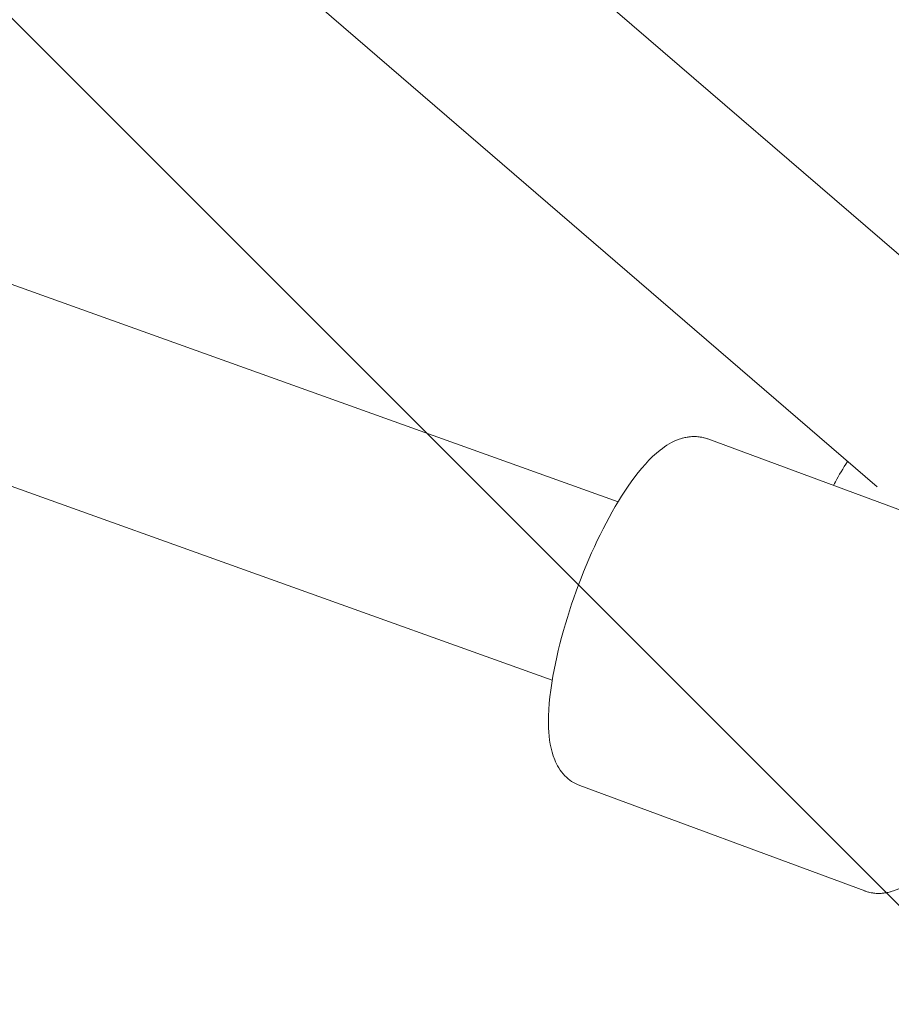
# Model space of a CAD drawing. Units: millimetres. Extents: x -4342 to 12419, y -11489 to 2488.
# Drawn here: x 1895 to 1977, y -3401 to -3307 of the extents above; entities that cross this region are included whole.
import ezdxf

# ---------------------------------------------------------------- set-up
doc = ezdxf.new("R2010")
doc.units = ezdxf.units.MM
doc.header["$MEASUREMENT"] = 0
doc.layers.add('Layer 6', color=7, linetype='Continuous', lineweight=0)
doc.layers.add('Work Layer', color=7, linetype='Continuous', lineweight=0)

msp = doc.modelspace()

# ---------------------------------------------------------------- linework, layer by layer
at = {"layer": 'Layer 6', "color": 18, "lineweight": 9, "true_color": 0x000000}
for p, q in [((1349.36, -3137.196), (1951.589, -3353.06)), ((1343.367, -3154.169), (1945.355, -3369.947)), ((1775.722, -3155.174), (1988.363, -3338.423)), ((1763.006, -3167.978), (1976.132, -3351.644)), ((1960.103, -3347.109), (1987.111, -3357.103)), ((1947.957, -3379.934), (1974.966, -3389.928))]:
    msp.add_line(p, q, dxfattribs=at)
msp.add_lwpolyline([(1973.334, -3349.233), (1973.174, -3349.479), (1973.019, -3349.724), (1972.868, -3349.967), (1972.721, -3350.21), (1972.578, -3350.451), (1972.44, -3350.691), (1972.306, -3350.929), (1972.176, -3351.166), (1972.084, -3351.338), (1971.995, -3351.51)], dxfattribs=at)
at = {"layer": 'Layer 6', "color": 240, "lineweight": 9, "true_color": 0xed1c24}
msp.add_open_spline([(10170.563, -3408.436), (10170.563, -3964.061), (9948.313, -4468.18), (9587.422, -4835.776), (9983.944, -5217.48), (10230.536, -5754.055), (10230.536, -6348.134), (10230.536, -6348.134), (10230.536, -9348.155), (10230.536, -9348.155), (10230.536, -10507.736), (9290.384, -11447.89), (8130.802, -11447.89), (7445.708, -11447.89), (6837.166, -11119.804), (6453.697, -10612.157), (6193.347, -10523.609), (5950.282, -10375.797), (5745.672, -10171.538), (5745.672, -10171.538), (4334.561, -8760.073), (4334.561, -8760.073), (4207.208, -8632.721), (4101.728, -8490.555), (4019.177, -8338.506), (4019.177, -8338.506), (3754.594, -8250.664), (3754.594, -8250.664), (3681.218, -8358.97), (3596.903, -8460.565), (3504.122, -8553.346), (3504.122, -8553.346), (1357.468, -10699.998), (1357.468, -10699.998), (1243.169, -10814.298), (1115.816, -10915.196), (978.585, -11000.212), (978.585, -11000.212), (791.614, -11115.924), (791.614, -11115.924), (480.816, -11308.54), (124.865, -11416.492), (-240.615, -11429.544), (-240.615, -11429.544), (-735.561, -11446.83), (-735.561, -11446.83), (-1316.587, -11466.937), (-1879.972, -11245.744), (-2291.663, -10835.468), (-2703.356, -10425.187), (-2926.312, -9862.504), (-2907.967, -9281.48), (-2907.967, -9281.48), (-2892.445, -8787.944), (-2892.445, -8787.944), (-2880.098, -8408.002), (-2765.445, -8038.291), (-2559.775, -7718.673), (-2559.775, -7718.673), (-2508.975, -7639.651), (-2508.975, -7639.651), (-2508.975, -7639.651), (-2508.975, -6348.134), (-2508.975, -6348.134), (-2508.975, -5631.993), (-2066.593, -5019.572), (-1440.059, -4769.1), (-1953.703, -4530.975), (-2310.008, -4010.981), (-2310.008, -3407.377), (-2310.008, -3407.377), (-2310.008, -2471.459), (-2310.008, -2471.459), (-2457.116, -2230.158), (-2552.013, -1960.284), (-2588.703, -1679.825), (-2588.703, -1679.825), (-2759.093, -1208.161), (-2759.093, -1208.161), (-2853.64, -945.695), (-2893.504, -666.646), (-2875.865, -388.306), (-2875.865, -388.306), (-2870.926, -306.461), (-2870.926, -306.461), (-2839.881, 189.544), (-2628.567, 656.975), (-2277.2, 1008.342), (-2277.2, 1008.342), (-2226.753, 1059.142), (-2226.753, 1059.142), (-1875.032, 1410.507), (-1407.602, 1621.47), (-911.596, 1652.515), (-911.596, 1652.515), (-829.754, 1657.805), (-829.754, 1657.805), (-551.412, 1675.091), (-272.363, 1635.229), (-10.25, 1540.682), (-10.25, 1540.682), (461.414, 1370.645), (461.414, 1370.645), (902.386, 1312.436), (1316.9, 1110.999), (1637.223, 790.679), (1639.34, 788.562), (1641.456, 786.446), (1643.573, 784.327), (1771.278, 655.564), (1879.581, 511.63), (1967.422, 357.467), (1967.422, 357.467), (2928.036, -603.147), (2928.036, -603.147), (3082.199, -690.637), (3225.78, -799.291), (3354.545, -926.996), (3354.545, -926.996), (3360.895, -933.346), (3360.895, -933.346), (3445.913, -1018.367), (3522.819, -1109.735), (3590.553, -1206.749), (3675.925, -1071.283), (3776.466, -944.635), (3891.825, -829.278), (3899.587, -821.869), (3906.994, -814.46), (3914.403, -807.053), (4195.213, -534.355), (4541.288, -345.619), (4913.823, -254.955), (4913.823, -254.955), (5006.251, -162.528), (5006.251, -162.528), (5096.913, 210.006), (5285.297, 555.727), (5557.994, 836.539), (5565.403, 844.299), (5573.163, 851.709), (5580.572, 859.469), (5904.069, 1182.967), (6318.936, 1393.222), (6763.437, 1466.247), (6763.437, 1466.247), (7240.744, 1643.342), (7240.744, 1643.342), (7470.403, 1728.36), (7712.408, 1774.223), (7956.882, 1778.456), (7956.882, 1778.456), (8072.948, 1780.573), (8072.948, 1780.573), (8661.734, 1790.803), (9229.705, 1561.497), (9645.983, 1145.22), (9645.983, 1145.22), (9690.08, 1101.123), (9690.08, 1101.123), (10106.357, 684.845), (10335.663, 116.872), (10325.433, -471.914), (10325.433, -471.914), (10323.316, -587.624), (10323.316, -587.624), (10318.73, -832.452), (10273.223, -1074.457), (10188.202, -1303.763), (10188.202, -1303.763), (10170.563, -1351.389), (10170.563, -1351.389), (10170.563, -1351.389), (10170.563, -3408.436), (10170.563, -3408.436)], degree=3, knots=[0, 0, 0, 0, 1, 1, 1, 2, 2, 2, 3, 3, 3, 4, 4, 4, 5, 5, 5, 6, 6, 6, 7, 7, 7, 8, 8, 8, 9, 9, 9, 10, 10, 10, 11, 11, 11, 12, 12, 12, 13, 13, 13, 14, 14, 14, 15, 15, 15, 16, 16, 16, 17, 17, 17, 18, 18, 18, 19, 19, 19, 20, 20, 20, 21, 21, 21, 22, 22, 22, 23, 23, 23, 24, 24, 24, 25, 25, 25, 26, 26, 26, 27, 27, 27, 28, 28, 28, 29, 29, 29, 30, 30, 30, 31, 31, 31, 32, 32, 32, 33, 33, 33, 34, 34, 34, 35, 35, 35, 36, 36, 36, 37, 37, 37, 38, 38, 38, 39, 39, 39, 40, 40, 40, 41, 41, 41, 42, 42, 42, 43, 43, 43, 44, 44, 44, 45, 45, 45, 46, 46, 46, 47, 47, 47, 48, 48, 48, 49, 49, 49, 50, 50, 50, 51, 51, 51, 52, 52, 52, 53, 53, 53, 54, 54, 54, 55, 55, 55, 56, 56, 56, 57, 57, 57, 58, 58, 58, 58], dxfattribs=at)
at = {"layer": 'Layer 6', "color": 18, "lineweight": 9, "true_color": 0x000000}
for points, knots in [([(1947.957, -3379.934), (1947.957, -3379.934), (1947.755, -3379.853), (1947.755, -3379.853), (1947.755, -3379.853), (1947.56, -3379.759), (1947.56, -3379.759), (1947.56, -3379.759), (1947.371, -3379.655), (1947.371, -3379.655), (1947.371, -3379.655), (1947.19, -3379.541), (1947.19, -3379.541), (1947.19, -3379.541), (1947.017, -3379.42), (1947.017, -3379.42), (1947.017, -3379.42), (1946.853, -3379.29), (1946.853, -3379.29), (1946.853, -3379.29), (1946.699, -3379.154), (1946.699, -3379.154), (1946.699, -3379.154), (1946.554, -3379.013), (1946.554, -3379.013), (1946.554, -3379.013), (1946.391, -3378.835), (1946.391, -3378.835), (1946.391, -3378.835), (1946.241, -3378.652), (1946.241, -3378.652), (1946.241, -3378.652), (1946.104, -3378.466), (1946.104, -3378.466), (1946.104, -3378.466), (1945.98, -3378.276), (1945.98, -3378.276), (1945.98, -3378.276), (1945.867, -3378.084), (1945.867, -3378.084), (1945.867, -3378.084), (1945.764, -3377.889), (1945.764, -3377.889), (1945.764, -3377.889), (1945.671, -3377.694), (1945.671, -3377.694), (1945.671, -3377.694), (1945.587, -3377.497), (1945.587, -3377.497), (1945.587, -3377.497), (1945.452, -3377.138), (1945.452, -3377.138), (1945.452, -3377.138), (1945.339, -3376.775), (1945.339, -3376.775), (1945.339, -3376.775), (1945.245, -3376.408), (1945.245, -3376.408), (1945.245, -3376.408), (1945.17, -3376.034), (1945.17, -3376.034), (1945.17, -3376.034), (1945.11, -3375.655), (1945.11, -3375.655), (1945.11, -3375.655), (1945.066, -3375.268), (1945.066, -3375.268), (1945.066, -3375.268), (1945.033, -3374.874), (1945.033, -3374.874), (1945.033, -3374.874), (1945.012, -3374.471), (1945.012, -3374.471), (1945.012, -3374.471), (1945, -3373.915), (1945, -3373.915), (1945, -3373.915), (1945.007, -3373.343), (1945.007, -3373.343), (1945.007, -3373.343), (1945.033, -3372.753), (1945.033, -3372.753), (1945.033, -3372.753), (1945.076, -3372.148), (1945.076, -3372.148), (1945.076, -3372.148), (1945.137, -3371.526), (1945.137, -3371.526), (1945.137, -3371.526), (1945.215, -3370.889), (1945.215, -3370.889), (1945.215, -3370.889), (1945.309, -3370.237), (1945.309, -3370.237), (1945.309, -3370.237), (1945.419, -3369.571), (1945.419, -3369.571), (1945.419, -3369.571), (1945.528, -3368.979), (1945.528, -3368.979), (1945.528, -3368.979), (1945.648, -3368.378), (1945.648, -3368.378), (1945.648, -3368.378), (1945.78, -3367.769), (1945.78, -3367.769), (1945.78, -3367.769), (1945.922, -3367.152), (1945.922, -3367.152), (1945.922, -3367.152), (1946.076, -3366.528), (1946.076, -3366.528), (1946.076, -3366.528), (1946.24, -3365.899), (1946.24, -3365.899), (1946.24, -3365.899), (1946.415, -3365.265), (1946.415, -3365.265), (1946.415, -3365.265), (1946.599, -3364.628), (1946.599, -3364.628), (1946.599, -3364.628), (1946.787, -3364.009), (1946.787, -3364.009), (1946.787, -3364.009), (1946.983, -3363.389), (1946.983, -3363.389), (1946.983, -3363.389), (1947.188, -3362.768), (1947.188, -3362.768), (1947.188, -3362.768), (1947.401, -3362.147), (1947.401, -3362.147), (1947.401, -3362.147), (1947.622, -3361.528), (1947.622, -3361.528), (1947.622, -3361.528), (1947.85, -3360.91), (1947.85, -3360.91), (1947.85, -3360.91), (1948.085, -3360.296), (1948.085, -3360.296), (1948.085, -3360.296), (1948.327, -3359.686), (1948.327, -3359.686), (1948.327, -3359.686), (1948.574, -3359.083), (1948.574, -3359.083), (1948.574, -3359.083), (1948.827, -3358.487), (1948.827, -3358.487), (1948.827, -3358.487), (1949.086, -3357.897), (1949.086, -3357.897), (1949.086, -3357.897), (1949.35, -3357.314), (1949.35, -3357.314), (1949.35, -3357.314), (1949.619, -3356.74), (1949.619, -3356.74), (1949.619, -3356.74), (1949.892, -3356.176), (1949.892, -3356.176), (1949.892, -3356.176), (1950.17, -3355.622), (1950.17, -3355.622), (1950.17, -3355.622), (1950.451, -3355.079), (1950.451, -3355.079), (1950.451, -3355.079), (1950.741, -3354.537), (1950.741, -3354.537), (1950.741, -3354.537), (1951.034, -3354.009), (1951.034, -3354.009), (1951.034, -3354.009), (1951.33, -3353.495), (1951.33, -3353.495), (1951.33, -3353.495), (1951.628, -3352.995), (1951.628, -3352.995), (1951.628, -3352.995), (1951.929, -3352.51), (1951.929, -3352.51), (1951.929, -3352.51), (1952.232, -3352.041), (1952.232, -3352.041), (1952.232, -3352.041), (1952.537, -3351.588), (1952.537, -3351.588), (1952.537, -3351.588), (1952.844, -3351.153), (1952.844, -3351.153), (1952.844, -3351.153), (1953.173, -3350.705), (1953.173, -3350.705), (1953.173, -3350.705), (1953.504, -3350.277), (1953.504, -3350.277), (1953.504, -3350.277), (1953.838, -3349.87), (1953.838, -3349.87), (1953.838, -3349.87), (1954.175, -3349.484), (1954.175, -3349.484), (1954.175, -3349.484), (1954.517, -3349.119), (1954.517, -3349.119), (1954.517, -3349.119), (1954.864, -3348.776), (1954.864, -3348.776), (1954.864, -3348.776), (1955.219, -3348.454), (1955.219, -3348.454), (1955.219, -3348.454), (1955.583, -3348.154), (1955.583, -3348.154), (1955.583, -3348.154), (1955.788, -3347.997), (1955.788, -3347.997), (1955.788, -3347.997), (1955.997, -3347.847), (1955.997, -3347.847), (1955.997, -3347.847), (1956.211, -3347.705), (1956.211, -3347.705), (1956.211, -3347.705), (1956.431, -3347.57), (1956.431, -3347.57), (1956.431, -3347.57), (1956.659, -3347.444), (1956.659, -3347.444), (1956.659, -3347.444), (1956.894, -3347.328), (1956.894, -3347.328), (1956.894, -3347.328), (1957.138, -3347.221), (1957.138, -3347.221), (1957.138, -3347.221), (1957.392, -3347.126), (1957.392, -3347.126), (1957.54, -3347.077), (1957.692, -3347.032), (1957.692, -3347.032), (1957.847, -3346.992), (1958.006, -3346.958), (1958.006, -3346.958), (1958.168, -3346.929), (1958.334, -3346.906), (1958.334, -3346.906), (1958.503, -3346.89), (1958.675, -3346.881), (1958.675, -3346.881), (1958.851, -3346.879), (1959.028, -3346.886), (1959.028, -3346.886), (1959.208, -3346.901), (1959.388, -3346.925), (1959.388, -3346.925), (1959.569, -3346.957), (1959.748, -3346.999), (1959.748, -3346.999), (1959.927, -3347.049), (1960.103, -3347.109), (1960.103, -3347.109)], [0, 0, 0, 0, 1, 1, 1, 2, 2, 2, 3, 3, 3, 4, 4, 4, 5, 5, 5, 6, 6, 6, 7, 7, 7, 8, 8, 8, 9, 9, 9, 10, 10, 10, 11, 11, 11, 12, 12, 12, 13, 13, 13, 14, 14, 14, 15, 15, 15, 16, 16, 16, 17, 17, 17, 18, 18, 18, 19, 19, 19, 20, 20, 20, 21, 21, 21, 22, 22, 22, 23, 23, 23, 24, 24, 24, 25, 25, 25, 26, 26, 26, 27, 27, 27, 28, 28, 28, 29, 29, 29, 30, 30, 30, 31, 31, 31, 32, 32, 32, 33, 33, 33, 34, 34, 34, 35, 35, 35, 36, 36, 36, 37, 37, 37, 38, 38, 38, 39, 39, 39, 40, 40, 40, 41, 41, 41, 42, 42, 42, 43, 43, 43, 44, 44, 44, 45, 45, 45, 46, 46, 46, 47, 47, 47, 48, 48, 48, 49, 49, 49, 50, 50, 50, 51, 51, 51, 52, 52, 52, 53, 53, 53, 54, 54, 54, 55, 55, 55, 56, 56, 56, 57, 57, 57, 58, 58, 58, 59, 59, 59, 60, 60, 60, 61, 61, 61, 62, 62, 62, 63, 63, 63, 64, 64, 64, 65, 65, 65, 66, 66, 66, 67, 67, 67, 68, 68, 68, 69, 69, 69, 70, 70, 70, 71, 71, 71, 72, 72, 72, 73, 73, 73, 74, 74, 74, 75, 75, 75, 76, 76, 76, 77, 77, 77, 78, 78, 78, 79, 79, 79, 80, 80, 80, 81, 81, 81, 82, 82, 82, 83, 83, 83, 84, 84, 84, 85, 85, 85, 86, 86, 86, 87, 87, 87, 88, 88, 88, 88]), ([(1982.682, -3385.227), (1982.625, -3385.311), (1982.568, -3385.395), (1982.568, -3385.395), (1982.511, -3385.478), (1982.454, -3385.561), (1982.454, -3385.561), (1982.397, -3385.642), (1982.34, -3385.724), (1982.34, -3385.724), (1982.282, -3385.804), (1982.225, -3385.885), (1982.225, -3385.885), (1982.225, -3385.885), (1981.895, -3386.332), (1981.895, -3386.332), (1981.895, -3386.332), (1981.564, -3386.76), (1981.564, -3386.76), (1981.564, -3386.76), (1981.231, -3387.167), (1981.231, -3387.167), (1981.231, -3387.167), (1980.894, -3387.553), (1980.894, -3387.553), (1980.894, -3387.553), (1980.552, -3387.918), (1980.552, -3387.918), (1980.552, -3387.918), (1980.204, -3388.261), (1980.204, -3388.261), (1980.204, -3388.261), (1979.849, -3388.583), (1979.849, -3388.583), (1979.849, -3388.583), (1979.486, -3388.884), (1979.486, -3388.884), (1979.486, -3388.884), (1979.281, -3389.04), (1979.281, -3389.04), (1979.281, -3389.04), (1979.072, -3389.19), (1979.072, -3389.19), (1979.072, -3389.19), (1978.858, -3389.332), (1978.858, -3389.332), (1978.858, -3389.332), (1978.637, -3389.467), (1978.637, -3389.467), (1978.637, -3389.467), (1978.41, -3389.593), (1978.41, -3389.593), (1978.41, -3389.593), (1978.174, -3389.709), (1978.174, -3389.709), (1978.174, -3389.709), (1977.93, -3389.816), (1977.93, -3389.816), (1977.93, -3389.816), (1977.676, -3389.911), (1977.676, -3389.911), (1977.528, -3389.96), (1977.377, -3390.005), (1977.377, -3390.005), (1977.221, -3390.045), (1977.063, -3390.079), (1977.063, -3390.079), (1976.9, -3390.108), (1976.735, -3390.131), (1976.735, -3390.131), (1976.566, -3390.147), (1976.393, -3390.157), (1976.393, -3390.157), (1976.218, -3390.158), (1976.04, -3390.151), (1976.04, -3390.151), (1975.861, -3390.136), (1975.68, -3390.112), (1975.68, -3390.112), (1975.5, -3390.08), (1975.32, -3390.038), (1975.32, -3390.038), (1975.142, -3389.988), (1974.966, -3389.928), (1974.966, -3389.928)], [0, 0, 0, 0, 1, 1, 1, 2, 2, 2, 3, 3, 3, 4, 4, 4, 5, 5, 5, 6, 6, 6, 7, 7, 7, 8, 8, 8, 9, 9, 9, 10, 10, 10, 11, 11, 11, 12, 12, 12, 13, 13, 13, 14, 14, 14, 15, 15, 15, 16, 16, 16, 17, 17, 17, 18, 18, 18, 19, 19, 19, 20, 20, 20, 21, 21, 21, 22, 22, 22, 23, 23, 23, 24, 24, 24, 25, 25, 25, 26, 26, 26, 27, 27, 27, 28, 28, 28, 28])]:
    msp.add_open_spline(points, degree=3, knots=knots, dxfattribs=at)
at = {"layer": 'Work Layer', "color": 252, "lineweight": 9, "true_color": 0x919090}
for points, knots in [([(10325.433, -471.914), (10325.433, -471.914), (10323.316, -587.624), (10323.316, -587.624), (10318.73, -832.452), (10273.223, -1074.457), (10188.202, -1303.763), (10188.202, -1303.763), (10011.109, -1781.425), (10011.109, -1781.425), (9938.084, -2225.924), (9727.827, -2640.791), (9404.331, -2964.288), (9396.568, -2971.697), (9389.162, -2979.457), (9381.399, -2986.866), (9100.59, -3259.563), (8754.515, -3447.947), (8382.332, -3538.611), (8382.332, -3538.611), (8289.905, -3631.039), (8289.905, -3631.039), (8199.241, -4003.572), (8010.505, -4349.647), (7737.809, -4630.106), (7730.4, -4637.866), (7722.991, -4645.275), (7715.584, -4653.035), (7526.846, -4841.773), (7307.066, -4991.703), (7068.588, -5098.947), (7068.588, -5098.947), (7210.406, -5541.331), (7210.406, -5541.331), (7257.326, -5688.792), (7288.721, -5840.486), (7303.893, -5994.297), (7303.893, -5994.297), (7320.825, -6168.569), (7320.825, -6168.569), (7381.149, -6790.87), (7170.188, -7409.286), (6741.565, -7865.081), (6330.578, -8301.815), (5758.371, -8548.054), (5160.768, -8548.054), (5135.013, -8548.054), (5109.614, -8547.7), (5083.509, -8546.994), (5083.509, -8546.994), (4905.004, -8540.647), (4905.004, -8540.647), (4698.627, -8533.24), (4494.723, -8496.549), (4298.579, -8431.286), (4298.579, -8431.286), (3692.858, -8230.2), (3692.858, -8230.2), (3692.858, -8230.2), (3661.109, -8226.678), (3661.109, -8226.678), (3661.109, -8226.678), (3618.422, -8231.613), (3618.422, -8231.613), (3618.422, -8231.613), (3000.004, -8429.525), (3000.004, -8429.525), (2844.074, -8479.617), (2683.208, -8511.716), (2519.872, -8525.48), (2519.872, -8525.48), (2343.13, -8540.647), (2343.13, -8540.647), (2282.1, -8545.586), (2221.423, -8548.054), (2160.744, -8548.054), (1575.487, -8548.054), (1012.1, -8311.341), (601.466, -7887.302), (148.5, -7419.165), (-70.222, -6772.171), (5.626, -6125.178), (5.626, -6125.178), (30.319, -5914.216), (30.319, -5914.216), (47.253, -5771.341), (77.945, -5630.583), (122.746, -5494.058), (122.746, -5494.058), (310.777, -4917.618), (310.777, -4917.618), (310.777, -4917.618), (314.657, -4880.577), (314.657, -4880.577), (314.657, -4880.577), (310.424, -4842.126), (310.424, -4842.126), (310.424, -4842.126), (122.746, -4264.275), (122.746, -4264.275), (79.002, -4129.867), (48.664, -3990.873), (31.731, -3850.466), (31.731, -3850.466), (5.977, -3634.919), (5.977, -3634.919), (-73.045, -2972.05), (157.673, -2309.533), (631.1, -1838.928), (1040.321, -1432.528), (1591.36, -1208.161), (2160.744, -1208.161), (2250.351, -1208.161), (2340.662, -1213.805), (2430.973, -1225.094), (2430.973, -1225.094), (2644.403, -1251.905), (2644.403, -1251.905), (2781.634, -1269.191), (2916.393, -1299.179), (3047.628, -1342.217), (3047.628, -1342.217), (3447.677, -1472.745), (3447.677, -1472.745), (3554.569, -1235.326), (3704.147, -1016.956), (3891.825, -829.278), (3899.587, -821.869), (3906.994, -814.46), (3914.403, -807.053), (4195.213, -534.355), (4541.288, -345.619), (4913.823, -254.955), (4913.823, -254.955), (5006.251, -162.528), (5006.251, -162.528), (5096.913, 210.006), (5285.297, 555.727), (5557.994, 836.539), (5565.403, 844.299), (5573.163, 851.709), (5580.572, 859.469), (5904.069, 1182.967), (6318.936, 1393.222), (6763.437, 1466.247), (6763.437, 1466.247), (7240.744, 1643.342), (7240.744, 1643.342), (7470.403, 1728.36), (7712.408, 1774.223), (7956.882, 1778.456), (7956.882, 1778.456), (8072.948, 1780.573), (8072.948, 1780.573), (8661.734, 1790.803), (9229.705, 1561.497), (9645.983, 1145.22), (9645.983, 1145.22), (9690.08, 1101.123), (9690.08, 1101.123), (10106.357, 684.845), (10335.663, 116.872), (10325.433, -471.914)], [0, 0, 0, 0, 1, 1, 1, 2, 2, 2, 3, 3, 3, 4, 4, 4, 5, 5, 5, 6, 6, 6, 7, 7, 7, 8, 8, 8, 9, 9, 9, 10, 10, 10, 11, 11, 11, 12, 12, 12, 13, 13, 13, 14, 14, 14, 15, 15, 15, 16, 16, 16, 17, 17, 17, 18, 18, 18, 19, 19, 19, 20, 20, 20, 21, 21, 21, 22, 22, 22, 23, 23, 23, 24, 24, 24, 25, 25, 25, 26, 26, 26, 27, 27, 27, 28, 28, 28, 29, 29, 29, 30, 30, 30, 31, 31, 31, 32, 32, 32, 33, 33, 33, 34, 34, 34, 35, 35, 35, 36, 36, 36, 37, 37, 37, 38, 38, 38, 39, 39, 39, 40, 40, 40, 41, 41, 41, 42, 42, 42, 43, 43, 43, 44, 44, 44, 45, 45, 45, 46, 46, 46, 47, 47, 47, 48, 48, 48, 49, 49, 49, 50, 50, 50, 51, 51, 51, 52, 52, 52, 53, 53, 53, 54, 54, 54, 54]), ([(-2588.85, -1679.761), (-2530.675, -2120.636), (-2329.326, -2535.07), (-2008.851, -2855.52), (-2006.732, -2857.639), (-2004.587, -2859.783), (-2002.456, -2861.891), (-1873.738, -2989.491), (-1730.035, -3097.969), (-1575.746, -3185.825), (-1575.746, -3185.825), (-615.331, -4146.238), (-615.331, -4146.238), (-527.498, -4300.501), (-419.021, -4444.202), (-291.397, -4572.947), (-289.292, -4575.079), (-287.173, -4577.198), (-285.028, -4579.342), (-158.692, -4705.68), (-17.564, -4813.193), (133.874, -4901.043), (184.387, -4859.175), (236.921, -4819.849), (291.181, -4782.872), (291.181, -4782.872), (122.746, -4264.275), (122.746, -4264.275), (79.002, -4129.867), (48.668, -3990.873), (31.735, -3850.466), (31.735, -3850.466), (5.979, -3634.919), (5.979, -3634.919), (-73.043, -2972.05), (157.675, -2309.533), (631.104, -1838.928), (1040.321, -1432.528), (1591.364, -1208.161), (2160.744, -1208.161), (2250.351, -1208.161), (2340.664, -1213.805), (2430.977, -1225.094), (2430.977, -1225.094), (2644.405, -1251.905), (2644.405, -1251.905), (2781.636, -1269.191), (2916.396, -1299.179), (3047.632, -1342.217), (3047.632, -1342.217), (3447.677, -1472.745), (3447.677, -1472.745), (3488.923, -1381.14), (3536.672, -1292.461), (3590.355, -1207.197), (3522.53, -1110.155), (3446.131, -1018.306), (3361.067, -933.245), (3358.948, -931.126), (3356.782, -928.958), (3354.676, -926.874), (3225.95, -799.274), (3082.264, -690.786), (2928.027, -602.977), (2928.027, -602.977), (1967.513, 357.533), (1967.513, 357.533), (1879.685, 511.796), (1771.216, 655.461), (1643.618, 784.183), (1641.482, 786.338), (1639.389, 788.433), (1637.245, 790.578), (1316.833, 1110.991), (902.397, 1312.391), (461.571, 1370.564), (461.571, 1370.564), (-10.192, 1540.698), (-10.192, 1540.698), (-272.51, 1635.315), (-551.425, 1675.132), (-829.728, 1657.725), (-829.728, 1657.725), (-911.484, 1652.611), (-911.484, 1652.611), (-1407.514, 1621.575), (-1875.16, 1410.54), (-2226.598, 1059.103), (-2226.598, 1059.103), (-2277.366, 1008.336), (-2277.366, 1008.336), (-2628.731, 656.972), (-2839.752, 189.434), (-2870.861, -306.474), (-2870.861, -306.474), (-2875.986, -388.239), (-2875.986, -388.239), (-2893.452, -666.655), (-2853.61, -945.692), (-2758.96, -1208.116), (-2758.96, -1208.116), (-2588.85, -1679.761), (-2588.85, -1679.761)], [0, 0, 0, 0, 1, 1, 1, 2, 2, 2, 3, 3, 3, 4, 4, 4, 5, 5, 5, 6, 6, 6, 7, 7, 7, 8, 8, 8, 9, 9, 9, 10, 10, 10, 11, 11, 11, 12, 12, 12, 13, 13, 13, 14, 14, 14, 15, 15, 15, 16, 16, 16, 17, 17, 17, 18, 18, 18, 19, 19, 19, 20, 20, 20, 21, 21, 21, 22, 22, 22, 23, 23, 23, 24, 24, 24, 25, 25, 25, 26, 26, 26, 27, 27, 27, 28, 28, 28, 29, 29, 29, 30, 30, 30, 31, 31, 31, 32, 32, 32, 33, 33, 33, 34, 34, 34, 34]), ([(2088.582, 243.18), (2088.582, 243.18), (-1454.727, -3300.129), (-1454.727, -3300.129), (-1454.727, -3300.129), (-1101.174, -3653.684), (-1101.174, -3653.684), (-1101.174, -3653.684), (319.831, -2232.679), (319.831, -2232.679), (408.185, -2089.99), (513.346, -1956.54), (634.749, -1835.86), (752.587, -1718.832), (882.484, -1617.443), (1020.893, -1531.617), (1020.893, -1531.617), (2442.135, -110.375), (2442.135, -110.375), (2442.135, -110.375), (2088.582, 243.18), (2088.582, 243.18)], [0, 0, 0, 0, 1, 1, 1, 2, 2, 2, 3, 3, 3, 4, 4, 4, 5, 5, 5, 6, 6, 6, 7, 7, 7, 7]), ([(7322.407, -6166.992), (7322.407, -6166.992), (7305.474, -5992.72), (7305.474, -5992.72), (7302.677, -5964.354), (7298.743, -5936.149), (7294.846, -5907.943), (7294.846, -5907.943), (2635.974, -1249.071), (2635.974, -1249.071), (2635.974, -1249.071), (2432.554, -1223.517), (2432.554, -1223.517), (2342.243, -1212.228), (2251.932, -1206.584), (2162.325, -1206.584), (2075.149, -1206.584), (1988.512, -1212.473), (1902.638, -1222.841), (1902.638, -1222.841), (7316.696, -6636.899), (7316.696, -6636.899), (7335.399, -6482.227), (7337.699, -6324.75), (7322.407, -6166.992)], [0, 0, 0, 0, 1, 1, 1, 2, 2, 2, 3, 3, 3, 4, 4, 4, 5, 5, 5, 6, 6, 6, 7, 7, 7, 8, 8, 8, 8]), ([(1351.203, -1364.299), (1190.483, -1429.082), (1037.383, -1513.28), (895.28, -1615.483), (895.28, -1615.483), (6923.37, -7643.573), (6923.37, -7643.573), (7025.56, -7501.51), (7110.223, -7348.727), (7174.987, -7188.082), (7174.987, -7188.082), (1351.203, -1364.299), (1351.203, -1364.299)], [0, 0, 0, 0, 1, 1, 1, 2, 2, 2, 3, 3, 3, 4, 4, 4, 4]), ([(532.07, -1945.165), (418.958, -2074.006), (322.672, -2214.766), (243.885, -2364.087), (243.885, -2364.087), (6174.942, -8295.144), (6174.942, -8295.144), (6324.509, -8216.258), (6465.334, -8120.013), (6593.989, -8007.084), (6593.989, -8007.084), (532.07, -1945.165), (532.07, -1945.165)], [0, 0, 0, 0, 1, 1, 1, 2, 2, 2, 3, 3, 3, 4, 4, 4, 4]), ([(5162.349, -8546.477), (5335.547, -8546.477), (5506.439, -8525.169), (5672.064, -8485.16), (5672.064, -8485.16), (53.74, -2866.836), (53.74, -2866.836), (2.731, -3077.717), (-17.255, -3296.784), (-2.906, -3517.296), (-2.906, -3517.296), (5023.008, -8543.21), (5023.008, -8543.21), (5023.008, -8543.21), (5085.091, -8545.417), (5085.091, -8545.417), (5111.196, -8546.123), (5136.595, -8546.477), (5162.349, -8546.477)], [0, 0, 0, 0, 1, 1, 1, 2, 2, 2, 3, 3, 3, 4, 4, 4, 5, 5, 5, 6, 6, 6, 6])]:
    msp.add_open_spline(points, degree=3, knots=knots, dxfattribs=at)

doc.saveas('drawing.dxf')
